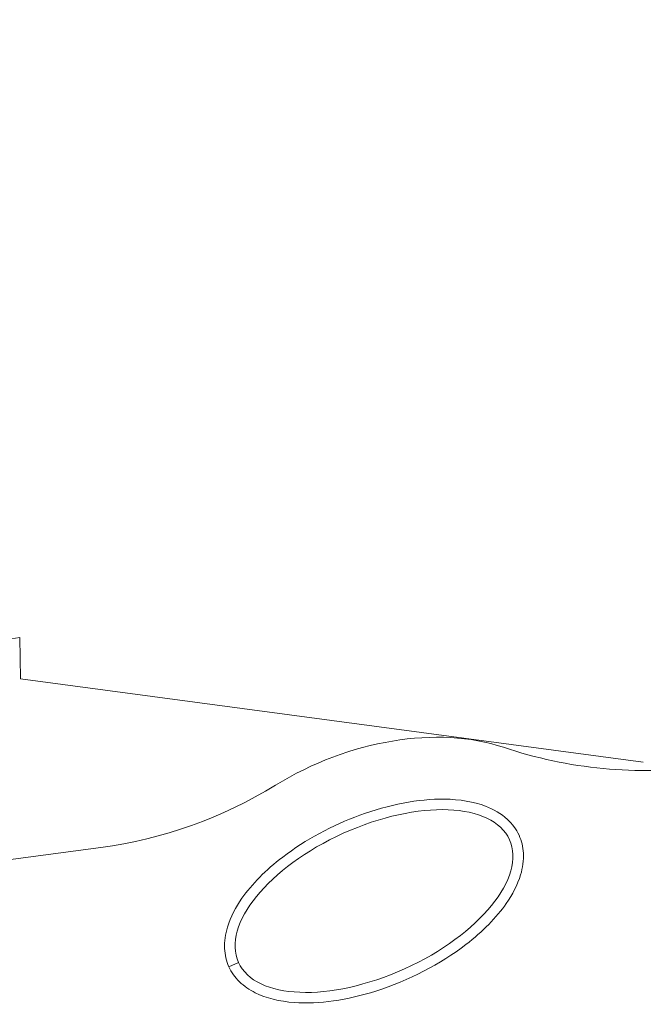
# Model space of a CAD drawing. Units: millimetres. Extents: x 17861 to 27041, y -5388 to -2718.
# Drawn here: x 21132 to 21341, y -3696 to -3365 of the extents above; entities that cross this region are included whole.
import ezdxf

# ---------------------------------------------------------------- set-up
doc = ezdxf.new("R2010")
doc.units = ezdxf.units.MM
doc.header["$MEASUREMENT"] = 0
doc.styles.get("Standard").update_dxf_attribs({"font": 'arial.ttf'})
doc.dimstyles.new('ISO-25', dxfattribs={"dimtxt": 125, "dimasz": 100, "dimexe": 1.25, "dimexo": 0.625, "dimtad": 1, "dimtxsty": 'Standard', "dimcen": 2.5, "dimadec": 0, "dimazin": 0, "dimtfac": 1, "dimtmove": 0, "dimatfit": 3, "dimfxl": 1, "dimarcsym": 0})

# ---------------------------------------------------------------- blocks, each defined once
blk = doc.blocks.new('*D15')
at = {"color": 0, "lineweight": -2, "transparency": 16777216}
for p, q in [((18297.7, -3049.37), (18297.7, -2988.12)), ((18387.7, -2989.37), (21767.26, -2989.37)), ((21857.26, -3049.37), (21857.26, -2988.12))]:
    blk.add_line(p, q, dxfattribs=at)
at = {"color": 0, "transparency": 16777216}
for points in [[(18387.7, -2974.37), (18387.7, -3004.37), (18297.7, -2989.37)], [(21767.26, -2974.37), (21767.26, -3004.37), (21857.26, -2989.37)]]:
    blk.add_solid(points, dxfattribs=at)
at = {"layer": 'Defpoints', "color": 0, "transparency": 16777216}
for p in [(21857.26, -2989.37), (18297.7, -3673.18), (21857.26, -3673.18)]:
    blk.add_point(p, dxfattribs=at)
at = {"color": 0, "transparency": 16777216, "insert": (20077.48, -2837.41), "char_height": 180, "attachment_point": 5}
blk.add_mtext('355', dxfattribs=at)

msp = doc.modelspace()

# ---------------------------------------------------------------- linework, layer by layer
at = {"color": 0, "linetype": 'Continuous', "lineweight": 0, "extrusion": (0, 1, 0)}
for p, q in [((21031.843, -3587.988), (21131.601, -3572.927)), ((21131.601, -3572.927), (21131.837, -3586.779)), ((21341.165, -3614.777), (21131.837, -3586.779)), ((21158.839, -3643.433), (21120.739, -3648.529)), ((21205.092, -3682.05), (21201.879, -3683.504))]:
    msp.add_line(p, q, dxfattribs=at)
at = {"color": 0, "linetype": 'Continuous', "lineweight": 0}
for centre, start, end in [((21341.988, -3467.601), 251.41506, 277.61825), ((21138.953, -3494.757), 277.61825, 301.60759)]:
    msp.add_arc(centre, 150, start, end, dxfattribs=at)
at = {"color": 0, "linetype": 'Continuous', "lineweight": 0, "extrusion": (0, 0, -1)}
msp.add_ellipse((21250.648, -3661.443), major_axis=(-68.334, -30.911), ratio=0.6666667, start_param=1.3817876, end_param=2.519685, dxfattribs=at)
at = {"color": 0, "linetype": 'Continuous', "lineweight": 0}
msp.add_ellipse((21250.648, -3661.443), major_axis=(45.556, 20.608), ratio=0.5, start_param=-3.141592653589797, end_param=3.141592653589789, dxfattribs=at)
msp.add_open_spline([(21201.879, -3683.504), (21201.019, -3681.603), (21200.542, -3679.56), (21200.318, -3675.013), (21200.681, -3672.579), (21202.421, -3666.8), (21204.173, -3663.522), (21209.6, -3655.751), (21214.269, -3651.024), (21227.612, -3640.819), (21236.651, -3635.97), (21255.629, -3629.026), (21265.54, -3627.086), (21279.465, -3627.274), (21284.157, -3628.042), (21290.82, -3630.592), (21293.359, -3632.016), (21297.114, -3635.491), (21298.448, -3637.266), (21300.256, -3641.216), (21300.742, -3643.256), (21300.982, -3647.795), (21300.63, -3650.223), (21298.918, -3655.982), (21297.188, -3659.248), (21291.82, -3666.988), (21287.2, -3671.697), (21272.97, -3682.657), (21262.332, -3688.2), (21241.712, -3694.742), (21232.161, -3696.152), (21218.889, -3695.188), (21214.421, -3694.105), (21208.812, -3691.296), (21207.008, -3690.082), (21203.949, -3687.093), (21202.739, -3685.406), (21201.879, -3683.504)], degree=3, knots=[0, 0, 0, 0, 0.6259087, 0.6259087, 1.3342784, 1.3342784, 2.3529564, 2.3529564, 3.9809806, 3.9809806, 6.1600019, 6.1600019, 8.4391291, 8.4391291, 9.7691844, 9.7691844, 10.6537175, 10.6537175, 11.3271364, 11.3271364, 11.9493394, 11.9493394, 12.6515835, 12.6515835, 13.6589869, 13.6589869, 15.2665038, 15.2665038, 17.7054947, 17.7054947, 19.811391, 19.811391, 21.0751046, 21.0751046, 21.7305437, 21.7305437, 22.356723, 22.356723, 22.356723, 22.356723], dxfattribs=at)

# ---------------------------------------------------------------- dimensions: what is measured, and where the dimension line sits
dim = msp.add_linear_dim(base=(21857.263, -2989.371), p1=(18297.701, -3673.176), p2=(21857.263, -3673.176), text='355', dimstyle='ISO-25', override={"dimtxt": 180, "dimasz": 90, "dimgap": 60, "dimtad": 2, "dimfxl": 60, "dimfxlon": 1})
dim.commit()
dim.dimension.update_dxf_attribs({"geometry": '*D15', "text_midpoint": (20077.482, -2837.407)})

doc.saveas('drawing.dxf')
